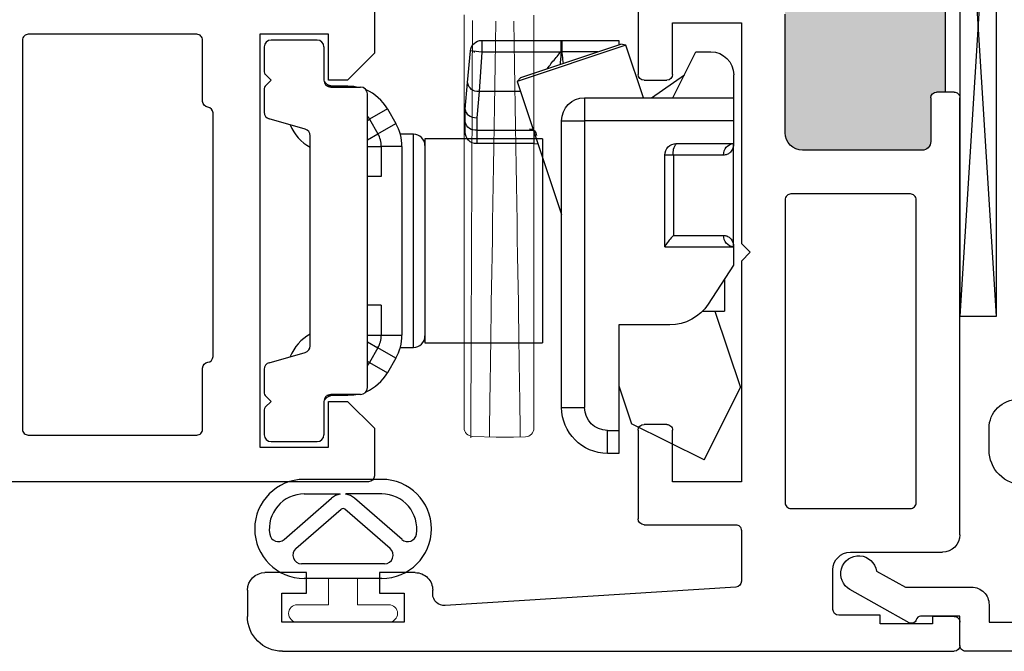
# Model space of a CAD drawing. Units: inches. Extents: x -150 to 1651, y -1 to 417.
# Drawn here: x 954 to 955, y 126 to 127 of the extents above; entities that cross this region are included whole.
import ezdxf

# ---------------------------------------------------------------- set-up
doc = ezdxf.new("R2010")
doc.units = ezdxf.units.IN
doc.header["$MEASUREMENT"] = 0
doc.layers.add('AL Frame', color=7, linetype='Continuous')
doc.layers.add('NF Frame', color=7, linetype='Continuous')

# ---------------------------------------------------------------- blocks, each defined once
blk = doc.blocks.new('M26003')
h = blk.add_hatch(color=256)
h.dxf.hatch_style = 1
h.paths.add_polyline_path([(1.0934, 0.9227, -0.372923), (1.1528, 0.8713, 0.372923), (1.1825, 0.8456), (1.2111, 0.8456), (1.5236, 0.8456), (1.5525, 0.8456, 0.414214), (1.5825, 0.8756), (1.5825, 1.1627, 0.414214), (1.5725, 1.1727), (1.4697, 1.1727, -0.414214), (1.4597, 1.1827), (1.4597, 1.1977), (0.9597, 1.1977), (0.9597, 1.1827, -0.414214), (0.9497, 1.1727), (0.8747, 1.1727, 0.414214), (0.8597, 1.1577), (0.8597, 0.9527, 0.414214), (0.8897, 0.9227)])
for p, q in [((0.01, 1.2227), (0.05, 1.2227)), ((0.2, 1.2227), (0.9497, 1.2227)), ((0, 0.06), (0, 1.2127)), ((0.06, 1.2127), (0.06, 1.1757)), ((0.9597, 1.2127), (0.9597, 1.1827)), ((0.17, 1.0347), (0.17, 1.1927)), ((0.9597, 1.1977), (1.4597, 1.1977)), ((0.06, 1.1757), (0.047, 1.1757)), ((0.047, 1.1757), (0.047, 1.0857)), ((0.9497, 1.1727), (0.8747, 1.1727)), ((0.8597, 1.1577), (0.8597, 0.9527)), ((0.047, 1.0857), (0.062, 1.0857)), ((0.062, 1.0857), (0.062, 1.0147)), ((0.072, 1.0047), (0.14, 1.0047)), ((0.8897, 0.9227), (1.0934, 0.9227)), ((0.6847, 0.8627), (0.6697, 0.8477)), ((0.6997, 0.8477), (0.6847, 0.8627)), ((0.2073, 0.8477), (0.1203, 0.8477)), ((0.6697, 0.8477), (0.291, 0.8477)), ((0.291, 0.8477), (0.291, 0.7296)), ((1.0784, 0.8477), (0.6997, 0.8477)), ((1.0784, 0.7296), (1.0784, 0.8477)), ((0.1103, 0.8384), (0.0784, 0.3393)), ((0.2173, 0.6806), (0.2173, 0.8377)), ((0.291, 0.7296), (0.3794, 0.7296)), ((0.99, 0.7296), (1.0784, 0.7296)), ((0.3894, 0.7196), (0.3894, 0.6806)), ((0.98, 0.6806), (0.98, 0.7196)), ((0.3794, 0.6706), (0.2273, 0.6706)), ((1.1521, 0.6706), (0.99, 0.6706)), ((0.0983, 0.318), (0.105, 0.318)), ((0.135, 0.288), (0.135, 0.2266)), ((0.1, 0.2691), (0.05, 0.2691)), ((0.05, 0.2691), (0.05, 0.0591)), ((0.1, 0.2266), (0.1, 0.2691)), ((0.135, 0.2266), (0.1, 0.2266)), ((0.1, 0.0591), (0.1, 0.1016)), ((0.1, 0.1016), (0.135, 0.1016)), ((0.135, 0.1016), (0.135, 0.03)), ((0.05, 0.0591), (0.1, 0.0591)), ((0.105, 0), (0.06, 0))]:
    blk.add_line(p, q)
blk.add_lwpolyline([(0.245, 1.1377, -0.414214), (0.255, 1.1477), (0.7747, 1.1477, -0.414214), (0.7847, 1.1377), (0.7847, 0.9327, -0.414214), (0.7747, 0.9227), (0.255, 0.9227, -0.414214), (0.245, 0.9327)], format="xyb", close=True)
for centre, radius, start, end in [((0.01, 1.2127), 0.01, 90, 179.9991), ((0.05, 1.2127), 0.01, 360, 90), ((0.2, 1.1927), 0.03, 90, 180), ((0.9497, 1.2127), 0.01, 0, 90), ((0.8747, 1.1577), 0.015, 90, 180), ((0.9497, 1.1827), 0.01, 270, 0), ((0.14, 1.0347), 0.03, 270, 0), ((0.072, 1.0147), 0.01, 180, 270), ((0.8897, 0.9527), 0.03, 180, 270), ((0.1203, 0.8377), 0.01, 90, 176.3388), ((0.2073, 0.8377), 0.01, 0, 90), ((0.3794, 0.7196), 0.01, 0, 90), ((0.99, 0.7196), 0.01, 90, 180), ((0.2273, 0.6806), 0.01, 180, 270), ((0.3794, 0.6806), 0.01, 270, 0), ((0.99, 0.6806), 0.01, 180, 270), ((0.0983, 0.338), 0.02, 176.3388, 270), ((0.105, 0.288), 0.03, 0, 90), ((0.06, 0.06), 0.06, 180, 270), ((0.105, 0.03), 0.03, 270, 360)]:
    blk.add_arc(centre, radius, start, end)
blk = doc.blocks.new('SB062-1062-X2-Z')
for p, q in [((0, 0.0625), (1, 0)), ((1, 0.0625), (0, 0))]:
    blk.add_line(p, q)
blk.add_lwpolyline([(0, 0.0625), (1, 0.0625), (1, 0), (0, 0)], close=True)
blk = doc.blocks.new('M26004')
blk.add_lwpolyline([(-0.0359, 0.01, 0.414214), (-0.0259, 0), (-0.0241, 0), (0.0241, 0), (0.0241, -0.0675, -0.341999), (0.0181, -0.0753, 0.491355), (0.0131, -0.0869), (0.07, -0.1888, 1.603451), (0.1017, -0.1431), (0.0741, -0.0935), (0.0741, 0.02, 0.414214), (0.0441, 0.05), (0.0141, 0.05), (0.0141, 0.1195, -0.267949), (0.0191, 0.1281), (0.2346, 0.2525, -0.57735), (0.2496, 0.2439), (0.2496, 0.11, 0.414214), (0.3096, 0.05), (0.3466, 0.05, 0.414214), (0.3966, 0.1), (0.3966, 0.1475, 1), (0.3616, 0.1475), (0.3616, 0.11, -0.414214), (0.3516, 0.1), (0.3096, 0.1, -0.414214), (0.2996, 0.11), (0.2996, 0.2843, -0.267949), (0.3046, 0.293), (0.3466, 0.3172, -0.57735), (0.3616, 0.3085), (0.3616, 0.274, 1), (0.3966, 0.274), (0.3966, 0.3923, 0.57735), (0.3816, 0.4009), (-0.0309, 0.1628, 0.267949), (-0.0359, 0.1541)], format="xyb", close=True)
blk = doc.blocks.new('E51158KN3020')
for p, q in [((0.1419, 0.1012), (0.2127, 0.0197)), ((0.1, -0.0711), (0.1, 0.0711)), ((0.1263, 0.081), (0.1938, 0.0033)), ((0.075, -0.0666), (0.075, 0.0666)), ((0.22, 0.0666), (0.22, 0.005)), ((0.245, -0.0666), (0.245, 0.0666)), ((0.2196, 0.005), (0.22, 0.005)), ((0.1263, -0.081), (0.1938, -0.0033)), ((0.2196, -0.005), (0.22, -0.005)), ((0.22, -0.0666), (0.22, -0.005)), ((0.1419, -0.1012), (0.2127, -0.0197))]:
    blk.add_line(p, q)
at = {"lineweight": 5}
blk.add_lwpolyline([(0.075, -0.025), (0.03, -0.025), (0.03, -0.0785, -1), (0, -0.0785), (0, 0.0785, -1), (0.03, 0.0785), (0.03, 0.025), (0.075, 0.025)], format="xyb", close=True, dxfattribs=at)
for centre, radius, start, end in [((0.16, 0.0666), 0.085, 0, 180), ((0.1532, 0.111), 0.015, 98.7115, 220.9665), ((0.16, 0.0666), 0.06, 0, 98.7115), ((0.115, 0.0711), 0.015, 40.9665, 180), ((0.19, 0), 0.03, 9.5941, 40.9665), ((0.19, 0), 0.005, 319.0335, 40.9665), ((0.19, 0), 0.03, 319.0335, 350.4059), ((0.16, -0.0666), 0.085, 180, 0), ((0.16, -0.0666), 0.06, 261.2885, 0), ((0.115, -0.0711), 0.015, 180, 319.0335), ((0.1532, -0.111), 0.015, 139.0335, 261.2885)]:
    blk.add_arc(centre, radius, start, end)
blk = doc.blocks.new('M26220')
for p, q in [((0.0917, 0.9053), (0.01, 0.9053)), ((0.1378, 0.8592), (0.0917, 0.9053)), ((0.7351, 0.9053), (0.689, 0.8592)), ((0.861, 0.9053), (0.7351, 0.9053)), ((0, 0.8953), (0, 0)), ((0.1378, 0.8266), (0.1378, 0.8592)), ((0.689, 0.8592), (0.689, 0.8266)), ((0.0591, 0.7085), (0.0591, 0.8266)), ((0.0591, 0.8266), (0.1378, 0.8266)), ((0.689, 0.8266), (0.7677, 0.8266)), ((0.7677, 0.8266), (0.7677, 0.7085)), ((0.7677, 0.7085), (0.0591, 0.7085))]:
    blk.add_line(p, q)
blk.add_lwpolyline([(0.7677, 0.3114, -0.414214), (0.7577, 0.3014), (0.09, 0.3014, -0.414214), (0.08, 0.3114), (0.08, 0.6006, -0.414214), (0.09, 0.6106), (0.195, 0.6106, 0.383366), (0.2049, 0.6195, -0.383366), (0.2149, 0.6285), (0.6328, 0.6285, -0.383366), (0.6428, 0.6195, 0.383366), (0.6527, 0.6106), (0.7577, 0.6106, -0.414214), (0.7677, 0.6006)], format="xyb", close=True)
blk.add_arc((0.01, 0.8953), 0.01, 90, 180)
blk = doc.blocks.new('M26221')
for p, q in [((0.0917, 0.9053), (0.01, 0.9053)), ((0.1378, 0.8592), (0.0917, 0.9053)), ((0.7351, 0.9053), (0.689, 0.8592)), ((0.861, 0.9053), (0.7351, 0.9053)), ((0, 0.8953), (0, 0)), ((0.1378, 0.8266), (0.1378, 0.8592)), ((0.689, 0.8592), (0.689, 0.8266)), ((0.0591, 0.7085), (0.0591, 0.8266)), ((0.0591, 0.8266), (0.1378, 0.8266)), ((0.689, 0.8266), (0.7677, 0.8266)), ((0.7677, 0.8266), (0.7677, 0.7085)), ((0.7677, 0.7085), (0.0591, 0.7085))]:
    blk.add_line(p, q)
blk.add_lwpolyline([(0.2049, 0.6195, -0.383366), (0.2149, 0.6285), (0.6328, 0.6285, -0.383366), (0.6428, 0.6195, 0.383366), (0.6527, 0.6106), (0.7577, 0.6106, -0.414214), (0.7677, 0.6006), (0.7677, 0.3114, -0.414214), (0.7577, 0.3014), (0.09, 0.3014, -0.414214), (0.08, 0.3114), (0.08, 0.6006, -0.414214), (0.09, 0.6106), (0.195, 0.6106, 0.383366)], format="xyb", close=True)
blk.add_arc((0.01, 0.8953), 0.01, 90, 180)
blk = doc.blocks.new('2026902')
at = {"color": 7, "linetype": 'Continuous', "lineweight": 25}
for p, q in [((0.0118, 0.3445), (-0.067, 0.3445)), ((-0.0788, 0.3327), (-0.0788, 0.2898)), ((0.0236, 0.3327), (0.0236, 0.2755)), ((-0.067, 0.2756), (-0.0771, 0.2857)), ((-0.0771, 0.2655), (-0.067, 0.2756)), ((-0.0788, 0.2614), (-0.0788, 0.2205)), ((0.0354, 0.2638), (0.0866, 0.2638)), ((0.0984, -0.252), (0.0984, 0.252)), ((-0.0085, 0.1915), (-0.0703, 0.2092)), ((0, -0.1802), (0, 0.1802)), ((-0.0703, -0.2092), (-0.0085, -0.1915)), ((-0.0788, -0.2205), (-0.0788, -0.2614)), ((-0.067, -0.2756), (-0.0771, -0.2655)), ((0.0866, -0.2638), (0.0354, -0.2638)), ((-0.0771, -0.2857), (-0.067, -0.2756)), ((0.0236, -0.2755), (0.0236, -0.3327)), ((-0.0788, -0.2898), (-0.0788, -0.3327)), ((-0.067, -0.3445), (0.0118, -0.3445))]:
    blk.add_line(p, q, dxfattribs=at)
for centre, radius, start, end in [((-0.067, 0.3327), 0.0118, 90, 180), ((0.0118, 0.3327), 0.0118, 0, 90), ((-0.0729, 0.2898), 0.0059, 180, 225), ((0.0354, 0.2755), 0.0118, 180, 270), ((-0.0729, 0.2614), 0.0059, 135, 180), ((0.0866, 0.252), 0.0118, 0, 90), ((-0.067, 0.2205), 0.0118, 180, 254), ((-0.0118, 0.1802), 0.0118, 0, 74), ((-0.0118, -0.1802), 0.0118, 286, 0), ((-0.067, -0.2205), 0.0118, 106, 180), ((0.0866, -0.252), 0.0118, 270, 360), ((-0.0729, -0.2614), 0.0059, 180, 225), ((0.0354, -0.2755), 0.0118, 90, 180), ((-0.0729, -0.2898), 0.0059, 135, 180), ((-0.067, -0.3327), 0.0118, 180, 270), ((0.0118, -0.3327), 0.0118, 270, 0)]:
    blk.add_arc(centre, radius, start, end, dxfattribs=at)
blk = doc.blocks.new('2026877')
at = {"color": 7, "linetype": 'Continuous', "lineweight": 25}
for p, q in [((-0.5044, 0.2262), (-0.4938, 0.2262)), ((-0.4938, 0.2262), (-0.4689, 0.2262)), ((-0.4938, 0.2262), (-0.4938, 0.2243)), ((-0.4689, 0.2243), (-0.4689, 0.2262)), ((-0.4007, 0.1869), (-0.4315, 0.1691)), ((-0.4007, 0.1869), (-0.3863, 0.1618)), ((-0.4348, 0.1672), (-0.4315, 0.1691)), ((-0.4315, 0.1691), (-0.417, 0.1441)), ((-0.417, 0.1441), (-0.3863, 0.1618)), ((-0.4348, 0.1338), (-0.417, 0.1441)), ((-0.356, 0.1436), (-0.3786, 0.1436)), ((-0.356, -0.2225), (-0.356, 0.1436)), ((-0.1343, 0.1355), (-0.3363, 0.1355)), ((-0.3363, 0.1355), (-0.3363, 0.1192)), ((-0.1343, 0.1355), (-0.1343, -0.0149)), ((-0.4348, 0.1225), (-0.4112, 0.1225)), ((-0.3757, 0.1225), (-0.4112, 0.1225)), ((-0.4112, 0.1225), (-0.4112, 0.0708)), ((-0.3757, 0.1225), (-0.3757, -0.2014)), ((-0.3363, 0.1192), (-0.3363, -0.1982)), ((-0.4112, 0.0708), (-0.4348, 0.0708)), ((-0.1343, -0.0149), (-0.1343, -0.2145)), ((-0.4112, -0.1498), (-0.4348, -0.1498)), ((-0.4112, -0.1498), (-0.4112, -0.2014)), ((-0.4348, -0.2014), (-0.4112, -0.2014)), ((-0.4112, -0.2014), (-0.3757, -0.2014)), ((-0.3363, -0.1982), (-0.3363, -0.2145)), ((-0.4348, -0.2128), (-0.417, -0.223)), ((-0.3363, -0.2145), (-0.1343, -0.2145)), ((-0.417, -0.223), (-0.4315, -0.2481)), ((-0.3863, -0.2408), (-0.417, -0.223)), ((-0.3786, -0.2225), (-0.356, -0.2225)), ((-0.4348, -0.2462), (-0.4315, -0.2481)), ((-0.4315, -0.2481), (-0.4007, -0.2659)), ((-0.3863, -0.2408), (-0.4007, -0.2659)), ((-0.4938, -0.3032), (-0.4938, -0.3052)), ((-0.4689, -0.3052), (-0.4689, -0.3032)), ((-0.4938, -0.3052), (-0.5044, -0.3052)), ((-0.4689, -0.3052), (-0.4938, -0.3052))]:
    blk.add_line(p, q, dxfattribs=at)
at = {"color": 7, "linetype": 'Continuous', "lineweight": 25, "flags": 128}
for points in [[(-0.4689, 0.2262), (-0.4586, 0.2256), (-0.4514, 0.2243)], [(-0.4348, 0.1741), (-0.4346, 0.1738), (-0.4315, 0.1691)], [(-0.4315, -0.2481), (-0.4346, -0.2528), (-0.4348, -0.2531)], [(-0.4514, -0.3032), (-0.4586, -0.3045), (-0.4689, -0.3052)]]:
    blk.add_lwpolyline(points, dxfattribs=at)
at = {"color": 7, "linetype": 'Continuous', "lineweight": 25}
for centre, radius, start, end in [((-0.4938, 0.2459), 0.0197, 217.3109, 270), ((-0.4689, 0.1475), 0.0787, 30, 66.2531), ((-0.4978, 0.1869), 0.0748, 201.5973, 241.7103), ((-0.4544, 0.1225), 0.0787, 0, 30), ((-0.4544, 0.1225), 0.0432, 0, 30), ((-0.356, 0.1239), 0.0197, 0, 90), ((-0.4978, -0.2658), 0.0748, 118.2897, 158.4027), ((-0.4544, -0.2014), 0.0432, 330, 0), ((-0.4544, -0.2014), 0.0787, 330, 0), ((-0.356, -0.2028), 0.0197, 270, 0), ((-0.4689, -0.2265), 0.0787, 293.7469, 330), ((-0.4938, -0.3249), 0.0197, 90, 142.6904)]:
    blk.add_arc(centre, radius, start, end, dxfattribs=at)
blk = doc.blocks.new('2026876')
at = {"linetype": 'Continuous', "lineweight": 15}
for p, q in [((-0.2512, -2.2873), (-0.2512, -1.5787)), ((-0.1312, -1.5794), (-0.1312, -2.288)), ((-0.1962, -2.3037), (-0.2367, -2.3023)), ((-0.1662, -2.3037), (-0.1962, -2.3037)), ((-0.1457, -2.303), (-0.1662, -2.3037))]:
    blk.add_line(p, q, dxfattribs=at)
for centre, start, end in [((-0.2362, -2.2873), 180, 268), ((-0.1462, -2.288), 272, 0)]:
    blk.add_arc(centre, 0.015, start, end, dxfattribs=at)
for centre, major_axis, ratio, start_param, end_param in [((-0.2362, -1.5375), (-0.0033, -0.7672), 0.000451, 4.778846, 6.282622), ((-0.1941, -1.539), (-0.0133, -0.7646), 0.001812, 4.779036, 6.283185), ((-0.1683, -1.539), (0.0133, -0.7642), 0.001813, 0, 1.504116)]:
    blk.add_ellipse(centre, major_axis=major_axis, ratio=ratio, start_param=start_param, end_param=end_param, dxfattribs=at)
blk = doc.blocks.new('01362000K')
at = {"linetype": 'Continuous'}
for p, q in [((0.1042, 0.6216), (0.1344, 0.7117)), ((0.1344, 0.7117), (0.1433, 0.7136)), ((0.1344, 0.7117), (0.321, 0.6493)), ((0.315, 0.6561), (0.1433, 0.7136)), ((0.2446, 0.72), (0.1463, 0.72)), ((0.1463, 0.72), (0.1463, 0.7125)), ((0.2446, 0.72), (0.2446, 0.7003)), ((0.3817, 0.72), (0.2462, 0.72)), ((0.2462, 0.72), (0.2462, 0.7)), ((0.3817, 0.72), (0.3817, 0.7)), ((0.0144, 0.7003), (-0.0112, 0.7003)), ((0.0537, 0.6216), (0.0144, 0.7003)), ((0.1828, 0.7003), (0.2446, 0.7003)), ((0.2446, 0.7003), (0.2449, 0.7003)), ((0.2462, 0.7), (0.3817, 0.7)), ((0.3817, 0.7), (0.3865, 0.6321)), ((0.4061, 0.6478), (0.4013, 0.702)), ((-0.0505, 0.661), (-0.0505, 0.6216)), ((0.0904, 0.6216), (0.034, 0.6611)), ((0.321, 0.6493), (0.2447, 0.4213)), ((0.315, 0.6561), (0.321, 0.6493)), ((0.4101, 0.6019), (0.4061, 0.6478)), ((0.3153, 0.6321), (0.3865, 0.6321)), ((0.3865, 0.6321), (0.3904, 0.5871)), ((0.2054, 0.6216), (-0.0505, 0.6216)), ((0.1042, 0.6216), (0.0676, 0.6216)), ((0.2054, 0.6216), (0.2054, 0.5822)), ((0.4101, 0.6015), (0.4101, 0.6019)), ((0.4101, 0.5798), (0.4101, 0.6015)), ((-0.0505, 0.5822), (0.2054, 0.5822)), ((0.2447, 0.5822), (0.2054, 0.5822)), ((0.2054, 0.5822), (0.2054, 0.0901)), ((0.2447, 0.0901), (0.2447, 0.5822)), ((0.3904, 0.5871), (0.3904, 0.5659)), ((0.4101, 0.5625), (0.4101, 0.5798)), ((0.292, 0.5429), (0.292, 0.5625)), ((0.3904, 0.5659), (0.2931, 0.5659)), ((0.3904, 0.5659), (0.3904, 0.5429)), ((-0.0505, 0.3657), (-0.0505, 0.5429)), ((0.0479, 0.5429), (-0.0505, 0.5429)), ((0.292, 0.5429), (0.2853, 0.5424)), ((0.292, 0.5429), (0.3904, 0.5429)), ((-0.0333, 0.5232), (0.0528, 0.5232)), ((0.0528, 0.5232), (0.0528, 0.3854)), ((0.0528, 0.5232), (0.0676, 0.5232)), ((0.0676, 0.3657), (0.0676, 0.5232)), ((0.0528, 0.3854), (-0.0333, 0.3854)), ((0.0676, 0.3657), (-0.0505, 0.3657)), ((-0.0505, 0.3342), (-0.0069, 0.2675)), ((-0.0348, 0.3101), (-0.0348, 0.2555)), ((0.0028, 0.2555), (-0.0348, 0.2555)), ((0.059, 0.2318), (0.1463, 0.2318)), ((0.1463, 0.2318), (0.1463, 0.0507)), ((0.2447, 0.0901), (0.2054, 0.0901)), ((0.1463, 0.0507), (0.1463, 0.0114)), ((0.166, 0.0507), (0.1463, 0.0507)), ((0.166, 0.0114), (0.166, 0.0507)), ((0.1463, 0.0114), (0.166, 0.0114))]:
    blk.add_line(p, q, dxfattribs=at)
for p, q in [((0.3943, 0.6984), (0.3943, 0.699)), ((0.3945, 0.7012), (0.3944, 0.7013)), ((0.3944, 0.7008), (0.3944, 0.7013)), ((0.3944, 0.7003), (0.3944, 0.7008)), ((-0.0505, 0.6216), (-0.0505, 0.5429)), ((0.1069, 0.6216), (0.0676, 0.6216)), ((-0.0505, 0.3657), (-0.0505, 0.3342)), ((-0.0183, 0.2555), (-0.0621, 0.1246)), ((0, 0), (-0.0621, 0.1246)), ((0.1463, 0.1271), (0.1246, 0.0621)), ((0, 0), (0.1246, 0.0621))]:
    blk.add_line(p, q)
for centre, radius, start, end in [((-0.0791, 0.7052), 0.324, 359.1275, 2.6152), ((0.3817, 0.7003), 0.0197, 5, 90), ((-0.0112, 0.661), 0.0394, 90, 180), ((0.3623, 0.9782), 0.2789, 273.9868, 278.0381), ((0.3883, 0.65), 0.018, 264.3076, 352.8228), ((0.2054, 0.5822), 0.0394, 0, 90), ((0.3929, 0.5833), 0.0176, 261.9505, 348.5782), ((0.3904, 0.5625), 0.0197, 270, 0), ((-0.0519, 0.5243), 0.0186, 356.4406, 85.9313), ((0.0479, 0.5232), 0.0197, 0, 90), ((0.0294, 0.5278), 0.0238, 348.8351, 39.2374), ((-0.0519, 0.3842), 0.0186, 274.0687, 3.5594), ((0.059, 0.3106), 0.0787, 213.1785, 270), ((0.166, 0.0901), 0.0787, 270, 0), ((0.166, 0.0901), 0.0394, 270, 0)]:
    blk.add_arc(centre, radius, start, end, dxfattribs=at)
blk.add_arc((0.2999, 0.5566), 0.0118, 90, 180)
at = {"linetype": 'Continuous', "extrusion": (0, 0, -1)}
blk.add_ellipse((0.3904, 0.601), major_axis=(0.0197, 0.0009), ratio=0.706433, start_param=0.030834, end_param=1.60163, dxfattribs=at)
at = {"linetype": 'Continuous'}
for points in [[(0.2462, 0.72), (0.2446, 0.72)], [(0.2469, 0.6789), (0.2449, 0.7003)], [(0.2449, 0.7003), (0.2462, 0.7)]]:
    blk.add_open_spline(points, degree=1, dxfattribs=at)
for points, knots in [([(0.2446, 0.7003), (0.2443, 0.6982), (0.2436, 0.6916), (0.2428, 0.685), (0.2422, 0.6804)], [0, 0, 0, 0, 0.314541, 1, 1, 1, 1]), ([(0.2695, 0.6713), (0.2674, 0.6742), (0.2609, 0.6827), (0.2527, 0.6922), (0.2471, 0.6989), (0.2462, 0.7)], [0, 0, 0, 0, 0.296255, 0.889937, 1, 1, 1, 1]), ([(-0.0505, 0.5429), (-0.0505, 0.5428), (-0.0505, 0.5401), (-0.0496, 0.5348), (-0.0458, 0.5286), (-0.0405, 0.5246), (-0.0362, 0.5232), (-0.0336, 0.5232), (-0.0333, 0.5232)], [0, 0, 0, 0, 0.006408, 0.292315, 0.583855, 0.777318, 0.975362, 1, 1, 1, 1]), ([(-0.0333, 0.3854), (-0.0336, 0.3854), (-0.0361, 0.3853), (-0.0404, 0.384), (-0.0457, 0.38), (-0.0495, 0.3738), (-0.0505, 0.3685), (-0.0505, 0.3657), (-0.0505, 0.3657)], [0, 0, 0, 0, 0.024638, 0.217531, 0.416148, 0.701734, 0.993592, 1, 1, 1, 1]), ([(0.0528, 0.3854), (0.0529, 0.3853), (0.0554, 0.3825), (0.0598, 0.3774), (0.0644, 0.3715), (0.0671, 0.3677), (0.0674, 0.3666), (0.0676, 0.366)], [0, 0, 0, 0, 0.005376, 0.349047, 0.640853, 0.819714, 1, 1, 1, 1])]:
    blk.add_open_spline(points, degree=3, knots=knots, dxfattribs=at)

msp = doc.modelspace()

# ---------------------------------------------------------------- block references
for name, p in [('2026876', (954.82198, 128.57572)), ('2026902', (954.30676, 126.60912)), ('2026877', (954.83998, 126.64861))]:
    msp.add_blockref(name, p)
at = {"xscale": -1, "rotation": 270.0000000000001}
for name, p in [('M26003', (954.19907, 125.90473)), ('SB062-1062-X2-Z', (955.42181, 126.4796)), ('M26004', (955.42181, 125.94066))]:
    msp.add_blockref(name, p, dxfattribs=at)
at = {"xscale": -1}
msp.add_blockref('01362000K', (954.98298, 126.23303), dxfattribs=at)
at = {"color": 3, "rotation": 90}
msp.add_blockref('E51158KN3020', (954.36312, 125.95473), dxfattribs=at)
at = {"layer": 'AL Frame', "xscale": -1, "rotation": 270}
msp.add_blockref('M26221', (953.51157, 126.19573), dxfattribs=at)
at = {"layer": 'NF Frame', "xscale": -1, "rotation": 270}
msp.add_blockref('M26220', (953.51157, 126.19573), dxfattribs=at)

doc.saveas('drawing.dxf')
